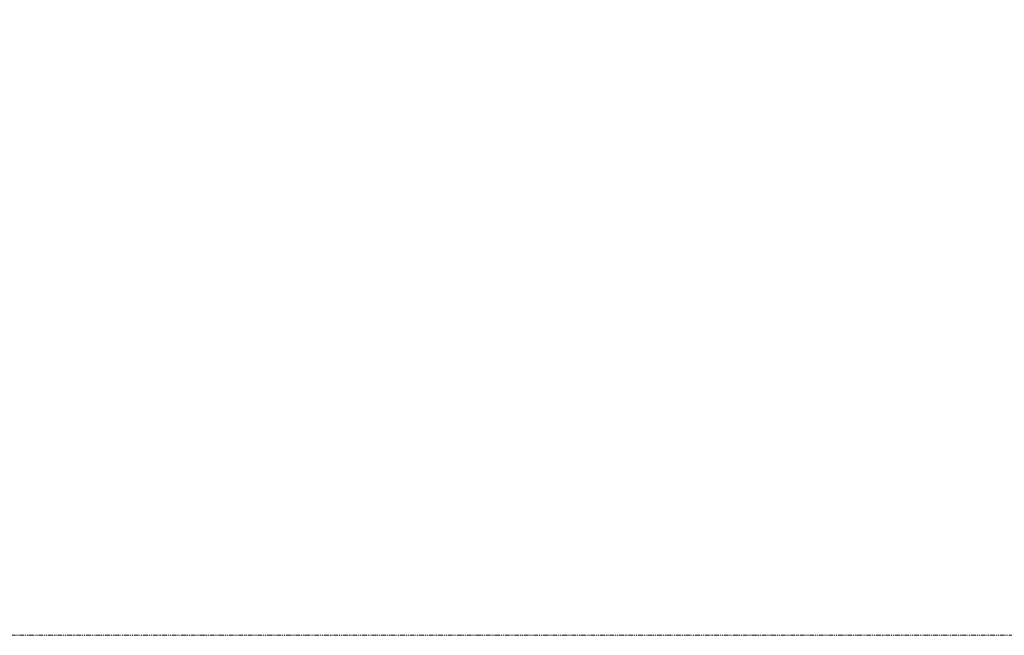
# Model space of a CAD drawing. Units: millimetres. Extents: x -28648 to 78730, y -296 to 15304.
# Drawn here: x -3692 to -2379, y 570 to 1392 of the extents above; entities that cross this region are included whole.
import ezdxf

# ---------------------------------------------------------------- set-up
doc = ezdxf.new("R2010")
doc.units = ezdxf.units.MM
doc.header["$PDSIZE"] = -1
doc.linetypes.add('PHANTOM', pattern=[12.7, 6.35, -1.27, 1.27, -1.27, 1.27, -1.27])
doc.layers.add('NIJHA_0_maatvoering NIJHA', color=4, linetype='Continuous', lineweight=0)
doc.styles.add('NIJHA_algemeen', font='arial.ttf')
doc.dimstyles.new('NIJHA_1op20', dxfattribs={"dimscale": 100, "dimtxt": 0.4, "dimasz": 0.35, "dimexe": 0.1, "dimexo": 0.1, "dimgap": 0.15, "dimtad": 1, "dimdec": 0, "dimlfac": -1, "dimzin": 9, "dimdsep": 46, "dimtxsty": 'NIJHA_algemeen', "dimblk1": 'OPEN', "dimblk2": 'OPEN', "dimsah": 1, "dimcen": -3, "dimclrt": 256, "dimadec": 0, "dimazin": 0, "dimtfac": 1, "dimtdec": 0, "dimtix": 1, "dimtmove": 0, "dimatfit": 3, "dimldrblk": 'OPEN', "dimfxl": 1, "dimtolj": 1, "dimtzin": 9, "dimarcsym": 1})

# ---------------------------------------------------------------- blocks, each defined once
blk = doc.blocks.new('_OPEN')
at = {"color": 0, "linetype": 'ByBlock'}
for p, q in [((-1, 0.167), (0, 0)), ((0, 0), (-1, -0.167)), ((0, 0), (-1, 0))]:
    blk.add_line(p, q, dxfattribs=at)
blk = doc.blocks.new('*D41')
at = {"layer": 'Defpoints', "color": 0, "transparency": 16777216}
for p in [(-6496.6, 1811.4), (221.7, 1811.4), (-182.6, 569.9)]:
    blk.add_point(p, dxfattribs=at)
at = {"layer": 'NIJHA_0_maatvoering NIJHA', "color": 0, "lineweight": -2, "transparency": 16777216}
for p, q in [((-6486.6, 1811.4), (231.7, 1811.4)), ((221.7, 604.9), (221.7, 1776.4)), ((-172.6, 569.9), (231.7, 569.9))]:
    blk.add_line(p, q, dxfattribs=at)
at = {"layer": 'NIJHA_0_maatvoering NIJHA', "color": 0, "lineweight": -2, "transparency": 16777216, "xscale": 35, "yscale": 35, "zscale": 35}
for p, rotation in [((221.7, 1811.4), 90), ((221.7, 569.9), 270)]:
    blk.add_blockref('_OPEN', p, dxfattribs=dict(at, rotation=rotation))
at = {"layer": 'NIJHA_0_maatvoering NIJHA', "transparency": 16777216, "insert": (154.8, 1190.6), "char_height": 40, "attachment_point": 2, "rotation": 90, "style": 'NIJHA_algemeen'}
blk.add_mtext('\\A1;1242 paal laag', dxfattribs=at)

msp = doc.modelspace()

# ---------------------------------------------------------------- linework, layer by layer
at = {"color": 7, "linetype": 'PHANTOM', "lineweight": 18}
msp.add_line((-28648.3, 569.9), (31390.3, 569.9), dxfattribs=at)

# ---------------------------------------------------------------- dimensions: what is measured, and where the dimension line sits
at = {"layer": 'NIJHA_0_maatvoering NIJHA'}
dim = msp.add_linear_dim(base=(221.7298474, 1811.3956766), p1=(-182.6433146, 569.8956766), p2=(-6496.6402675, 1811.3956766), angle=90, text='<> paal laag', dimstyle='NIJHA_1op20', dxfattribs=at)
dim.commit()
dim.dimension.update_dxf_attribs({"geometry": '*D41', "text_midpoint": (221.7298474, 1190.6456766), "dimtype": 160})

doc.saveas('drawing.dxf')
